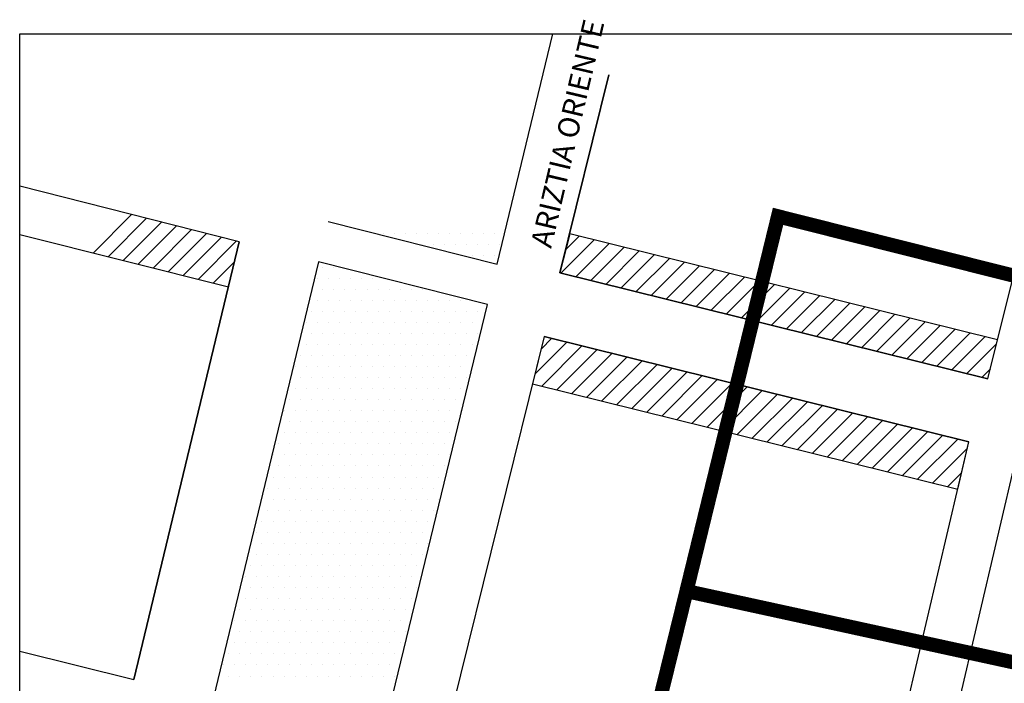
# Model space of a CAD drawing. Extents: x 6443 to 9207, y 18105 to 20151.
# Drawn here: x 7358 to 7413, y 18181 to 18218 of the extents above; entities that cross this region are included whole.
import ezdxf

# ---------------------------------------------------------------- set-up
doc = ezdxf.new("R2010")
doc.units = 0
doc.header["$MEASUREMENT"] = 0
doc.linetypes.add('DASHDOT', pattern=[1, 0.5, -0.25, 0, -0.25])
doc.layers.get('0').update_dxf_attribs({"color": 8, "linetype": 'CONTINUOUS'})
doc.layers.add('EJE', color=7, linetype='DASHDOT')
doc.layers.add('FFCC', color=54, linetype='CONTINUOUS')
doc.styles.add('ROMANS', font='romans.shx', dxfattribs={"height": 2})

msp = doc.modelspace()

# ---------------------------------------------------------------- linework, layer by layer
for p, q in [((7384.55017, 18204.32693), (7387.69832, 18217.35495)), ((7390.87541, 18215.02569), (7388.10783, 18203.83862)), ((7388.10783, 18203.83862), (7390.87541, 18215.02569)), ((7369.98095, 18205.5977), (7357.56929, 18208.73342)), ((7369.98095, 18205.5977), (7357.56929, 18208.73342)), ((7369.98095, 18205.5977), (7357.56929, 18208.73342)), ((7412.29718, 18197.84289), (7415.04234, 18208.93936)), ((7361.71372, 18204.95765), (7363.89208, 18207.13601)), ((7362.56148, 18204.74475), (7364.73882, 18206.92209)), ((7363.40924, 18204.53185), (7365.58556, 18206.70816)), ((7364.257, 18204.31895), (7366.43229, 18206.49424)), ((7375.00348, 18206.73885), (7384.55017, 18204.32693)), ((7357.56929, 18205.99844), (7369.36385, 18203.03646)), ((7365.10476, 18204.10605), (7367.27903, 18206.28032)), ((7365.95252, 18203.89315), (7368.12577, 18206.06639)), ((7378.13722, 18206.04105), (7378.13722, 18206.04105)), ((7378.76222, 18206.04105), (7378.76222, 18206.04105)), ((7379.38722, 18206.04105), (7379.38722, 18206.04105)), ((7380.01222, 18206.04105), (7380.01222, 18206.04105)), ((7380.63722, 18206.04105), (7380.63722, 18206.04105)), ((7381.26222, 18206.04105), (7381.26222, 18206.04105)), ((7381.88722, 18206.04105), (7381.88722, 18206.04105)), ((7382.51222, 18206.04105), (7382.51222, 18206.04105)), ((7383.13722, 18206.04105), (7383.13722, 18206.04105)), ((7383.76222, 18206.04105), (7383.76222, 18206.04105)), ((7384.38722, 18206.04105), (7384.38722, 18206.04105)), ((7388.65505, 18206.05059), (7388.10783, 18203.83862)), ((7388.43544, 18205.16286), (7389.19046, 18205.91788)), ((7412.8444, 18200.05486), (7388.65505, 18206.05059)), ((7369.98095, 18205.5977), (7364.01595, 18180.84028)), ((7364.01595, 18180.84028), (7369.98095, 18205.5977)), ((7366.80029, 18203.68025), (7368.9725, 18205.85247)), ((7367.64805, 18203.46735), (7369.81924, 18205.63855)), ((7369.36385, 18203.03646), (7369.98095, 18205.5977)), ((7380.32472, 18205.41605), (7380.32472, 18205.41605)), ((7380.94972, 18205.41605), (7380.94972, 18205.41605)), ((7381.57472, 18205.41605), (7381.57472, 18205.41605)), ((7382.19972, 18205.41605), (7382.19972, 18205.41605)), ((7382.82472, 18205.41605), (7382.82472, 18205.41605)), ((7383.44972, 18205.41605), (7383.44972, 18205.41605)), ((7384.07472, 18205.41605), (7384.07472, 18205.41605)), ((7384.69972, 18205.41605), (7384.69972, 18205.41605)), ((7388.15914, 18203.82591), (7390.04044, 18205.7072)), ((7389.00912, 18203.61522), (7390.89042, 18205.49652)), ((7383.13722, 18204.79105), (7383.13722, 18204.79105)), ((7383.76222, 18204.79105), (7383.76222, 18204.79105)), ((7384.38722, 18204.79105), (7384.38722, 18204.79105)), ((7389.8591, 18203.40454), (7391.74039, 18205.28584)), ((7390.70908, 18203.19386), (7392.59037, 18205.07516)), ((7391.55906, 18202.98318), (7393.44035, 18204.86448)), ((7368.49581, 18203.25445), (7369.70857, 18204.46722)), ((7374.45713, 18204.46682), (7368.53208, 18179.8272)), ((7384.0013, 18202.05554), (7374.45713, 18204.46682)), ((7392.40904, 18202.7725), (7394.29033, 18204.65379)), ((7393.25901, 18202.56182), (7395.14031, 18204.44311)), ((7394.10899, 18202.35114), (7395.99029, 18204.23243)), ((7374.69972, 18204.16605), (7374.69972, 18204.16605)), ((7375.32472, 18204.16605), (7375.32472, 18204.16605)), ((7412.29718, 18197.84289), (7388.10783, 18203.83862)), ((7388.10783, 18203.83862), (7412.29718, 18197.84289)), ((7388.10783, 18203.83862), (7412.29718, 18197.84289)), ((7394.95897, 18202.14045), (7396.84027, 18204.02175)), ((7395.80895, 18201.92977), (7397.69025, 18203.81107)), ((7374.38722, 18203.54105), (7374.38722, 18203.54105)), ((7375.01222, 18203.54105), (7375.01222, 18203.54105)), ((7375.63722, 18203.54105), (7375.63722, 18203.54105)), ((7376.26222, 18203.54105), (7376.26222, 18203.54105)), ((7376.88722, 18203.54105), (7376.88722, 18203.54105)), ((7377.51222, 18203.54105), (7377.51222, 18203.54105)), ((7396.65893, 18201.71909), (7398.54022, 18203.60039)), ((7397.50891, 18201.50841), (7399.3902, 18203.38971)), ((7398.35889, 18201.29773), (7400.24018, 18203.17902)), ((7369.34357, 18203.04155), (7369.3719, 18203.06989)), ((7374.69972, 18202.91605), (7374.69972, 18202.91605)), ((7375.32472, 18202.91605), (7375.32472, 18202.91605)), ((7375.94972, 18202.91605), (7375.94972, 18202.91605)), ((7376.57472, 18202.91605), (7376.57472, 18202.91605)), ((7377.19972, 18202.91605), (7377.19972, 18202.91605)), ((7377.82472, 18202.91605), (7377.82472, 18202.91605)), ((7378.44972, 18202.91605), (7378.44972, 18202.91605)), ((7379.07472, 18202.91605), (7379.07472, 18202.91605)), ((7379.69972, 18202.91605), (7379.69972, 18202.91605)), ((7380.32472, 18202.91605), (7380.32472, 18202.91605)), ((7399.20887, 18201.08705), (7401.09016, 18202.96834)), ((7400.05884, 18200.87637), (7401.94014, 18202.75766)), ((7400.90882, 18200.66568), (7402.79012, 18202.54698)), ((7374.38722, 18202.29105), (7374.38722, 18202.29105)), ((7375.01222, 18202.29105), (7375.01222, 18202.29105)), ((7375.63722, 18202.29105), (7375.63722, 18202.29105)), ((7376.26222, 18202.29105), (7376.26222, 18202.29105)), ((7376.88722, 18202.29105), (7376.88722, 18202.29105)), ((7377.51222, 18202.29105), (7377.51222, 18202.29105)), ((7378.08898, 18177.58851), (7384.0013, 18202.05554)), ((7378.13722, 18202.29105), (7378.13722, 18202.29105)), ((7378.76222, 18202.29105), (7378.76222, 18202.29105)), ((7379.38722, 18202.29105), (7379.38722, 18202.29105)), ((7380.01222, 18202.29105), (7380.01222, 18202.29105)), ((7380.63722, 18202.29105), (7380.63722, 18202.29105)), ((7381.26222, 18202.29105), (7381.26222, 18202.29105)), ((7381.88722, 18202.29105), (7381.88722, 18202.29105)), ((7382.51222, 18202.29105), (7382.51222, 18202.29105)), ((7401.7588, 18200.455), (7403.6401, 18202.3363)), ((7402.60878, 18200.24432), (7404.49008, 18202.12562)), ((7374.07472, 18201.66605), (7374.07472, 18201.66605)), ((7374.69972, 18201.66605), (7374.69972, 18201.66605)), ((7375.32472, 18201.66605), (7375.32472, 18201.66605)), ((7375.94972, 18201.66605), (7375.94972, 18201.66605)), ((7376.57472, 18201.66605), (7376.57472, 18201.66605)), ((7377.19972, 18201.66605), (7377.19972, 18201.66605)), ((7377.82472, 18201.66605), (7377.82472, 18201.66605)), ((7378.44972, 18201.66605), (7378.44972, 18201.66605)), ((7379.07472, 18201.66605), (7379.07472, 18201.66605)), ((7379.69972, 18201.66605), (7379.69972, 18201.66605)), ((7380.32472, 18201.66605), (7380.32472, 18201.66605)), ((7380.94972, 18201.66605), (7380.94972, 18201.66605)), ((7381.57472, 18201.66605), (7381.57472, 18201.66605)), ((7382.19972, 18201.66605), (7382.19972, 18201.66605)), ((7382.82472, 18201.66605), (7382.82472, 18201.66605)), ((7383.44972, 18201.66605), (7383.44972, 18201.66605)), ((7403.45876, 18200.03364), (7405.34006, 18201.91494)), ((7404.30874, 18199.82296), (7406.19003, 18201.70425)), ((7405.15872, 18199.61228), (7407.04001, 18201.49357)), ((7373.76222, 18201.04105), (7373.76222, 18201.04105)), ((7374.38722, 18201.04105), (7374.38722, 18201.04105)), ((7375.01222, 18201.04105), (7375.01222, 18201.04105)), ((7375.63722, 18201.04105), (7375.63722, 18201.04105)), ((7376.26222, 18201.04105), (7376.26222, 18201.04105)), ((7376.88722, 18201.04105), (7376.88722, 18201.04105)), ((7377.51222, 18201.04105), (7377.51222, 18201.04105)), ((7378.13722, 18201.04105), (7378.13722, 18201.04105)), ((7378.76222, 18201.04105), (7378.76222, 18201.04105)), ((7379.38722, 18201.04105), (7379.38722, 18201.04105)), ((7380.01222, 18201.04105), (7380.01222, 18201.04105)), ((7380.63722, 18201.04105), (7380.63722, 18201.04105)), ((7381.26222, 18201.04105), (7381.26222, 18201.04105)), ((7381.88722, 18201.04105), (7381.88722, 18201.04105)), ((7382.51222, 18201.04105), (7382.51222, 18201.04105)), ((7383.13722, 18201.04105), (7383.13722, 18201.04105)), ((7406.0087, 18199.4016), (7407.88999, 18201.28289)), ((7406.85867, 18199.19091), (7408.73997, 18201.07221)), ((7407.70865, 18198.98023), (7409.58995, 18200.86153)), ((7374.07472, 18200.41605), (7374.07472, 18200.41605)), ((7374.69972, 18200.41605), (7374.69972, 18200.41605)), ((7375.32472, 18200.41605), (7375.32472, 18200.41605)), ((7375.94972, 18200.41605), (7375.94972, 18200.41605)), ((7376.57472, 18200.41605), (7376.57472, 18200.41605)), ((7377.19972, 18200.41605), (7377.19972, 18200.41605)), ((7377.82472, 18200.41605), (7377.82472, 18200.41605)), ((7378.44972, 18200.41605), (7378.44972, 18200.41605)), ((7379.07472, 18200.41605), (7379.07472, 18200.41605)), ((7379.69972, 18200.41605), (7379.69972, 18200.41605)), ((7380.32472, 18200.41605), (7380.32472, 18200.41605)), ((7380.94972, 18200.41605), (7380.94972, 18200.41605)), ((7381.57472, 18200.41605), (7381.57472, 18200.41605)), ((7382.19972, 18200.41605), (7382.19972, 18200.41605)), ((7382.82472, 18200.41605), (7382.82472, 18200.41605)), ((7383.44972, 18200.41605), (7383.44972, 18200.41605)), ((7408.55863, 18198.76955), (7410.43993, 18200.65085)), ((7409.40861, 18198.55887), (7411.28991, 18200.44017)), ((7373.76222, 18199.79105), (7373.76222, 18199.79105)), ((7374.38722, 18199.79105), (7374.38722, 18199.79105)), ((7375.01222, 18199.79105), (7375.01222, 18199.79105)), ((7375.63722, 18199.79105), (7375.63722, 18199.79105)), ((7376.26222, 18199.79105), (7376.26222, 18199.79105)), ((7376.88722, 18199.79105), (7376.88722, 18199.79105)), ((7377.51222, 18199.79105), (7377.51222, 18199.79105)), ((7378.13722, 18199.79105), (7378.13722, 18199.79105)), ((7378.76222, 18199.79105), (7378.76222, 18199.79105)), ((7379.38722, 18199.79105), (7379.38722, 18199.79105)), ((7380.01222, 18199.79105), (7380.01222, 18199.79105)), ((7380.63722, 18199.79105), (7380.63722, 18199.79105)), ((7381.26222, 18199.79105), (7381.26222, 18199.79105)), ((7387.21845, 18200.24356), (7381.45505, 18176.94681)), ((7387.21845, 18200.24356), (7381.45505, 18176.94681)), ((7381.88722, 18199.79105), (7381.88722, 18199.79105)), ((7382.51222, 18199.79105), (7382.51222, 18199.79105)), ((7383.13722, 18199.79105), (7383.13722, 18199.79105)), ((7387.21845, 18200.24356), (7386.55602, 18197.56591)), ((7386.69218, 18198.11631), (7388.50058, 18199.9247)), ((7387.04083, 18199.52562), (7387.65116, 18200.13595)), ((7387.21845, 18200.24356), (7411.21546, 18194.27568)), ((7411.21546, 18194.27568), (7387.21845, 18200.24356)), ((7411.21546, 18194.27568), (7387.21845, 18200.24356)), ((7410.25859, 18198.34819), (7412.13989, 18200.22948)), ((7411.10857, 18198.13751), (7412.78473, 18199.81367)), ((7412.29718, 18197.84289), (7412.8444, 18200.05486)), ((7387.07405, 18197.43751), (7389.35, 18199.71346)), ((7387.92403, 18197.22683), (7390.19941, 18199.50222)), ((7388.77401, 18197.01615), (7391.04883, 18199.29097)), ((7373.44972, 18199.16605), (7373.44972, 18199.16605)), ((7374.07472, 18199.16605), (7374.07472, 18199.16605)), ((7374.69972, 18199.16605), (7374.69972, 18199.16605)), ((7375.32472, 18199.16605), (7375.32472, 18199.16605)), ((7375.94972, 18199.16605), (7375.94972, 18199.16605)), ((7376.57472, 18199.16605), (7376.57472, 18199.16605)), ((7377.19972, 18199.16605), (7377.19972, 18199.16605)), ((7377.82472, 18199.16605), (7377.82472, 18199.16605)), ((7378.44972, 18199.16605), (7378.44972, 18199.16605)), ((7379.07472, 18199.16605), (7379.07472, 18199.16605)), ((7379.69972, 18199.16605), (7379.69972, 18199.16605)), ((7380.32472, 18199.16605), (7380.32472, 18199.16605)), ((7380.94972, 18199.16605), (7380.94972, 18199.16605)), ((7381.57472, 18199.16605), (7381.57472, 18199.16605)), ((7382.19972, 18199.16605), (7382.19972, 18199.16605)), ((7382.82472, 18199.16605), (7382.82472, 18199.16605)), ((7389.62398, 18196.80547), (7391.89825, 18199.07973)), ((7390.47396, 18196.59479), (7392.74766, 18198.86849)), ((7391.32394, 18196.3841), (7393.59708, 18198.65724)), ((7373.13722, 18198.54105), (7373.13722, 18198.54105)), ((7373.76222, 18198.54105), (7373.76222, 18198.54105)), ((7374.38722, 18198.54105), (7374.38722, 18198.54105)), ((7375.01222, 18198.54105), (7375.01222, 18198.54105)), ((7375.63722, 18198.54105), (7375.63722, 18198.54105)), ((7376.26222, 18198.54105), (7376.26222, 18198.54105)), ((7376.88722, 18198.54105), (7376.88722, 18198.54105)), ((7377.51222, 18198.54105), (7377.51222, 18198.54105)), ((7378.13722, 18198.54105), (7378.13722, 18198.54105)), ((7378.76222, 18198.54105), (7378.76222, 18198.54105)), ((7379.38722, 18198.54105), (7379.38722, 18198.54105)), ((7380.01222, 18198.54105), (7380.01222, 18198.54105)), ((7380.63722, 18198.54105), (7380.63722, 18198.54105)), ((7381.26222, 18198.54105), (7381.26222, 18198.54105)), ((7381.88722, 18198.54105), (7381.88722, 18198.54105)), ((7382.51222, 18198.54105), (7382.51222, 18198.54105)), ((7383.13722, 18198.54105), (7383.13722, 18198.54105)), ((7392.17392, 18196.17342), (7394.4465, 18198.446)), ((7393.0239, 18195.96274), (7395.29591, 18198.23476)), ((7411.95855, 18197.92683), (7412.43608, 18198.40436)), ((7373.44972, 18197.91605), (7373.44972, 18197.91605)), ((7374.07472, 18197.91605), (7374.07472, 18197.91605)), ((7374.69972, 18197.91605), (7374.69972, 18197.91605)), ((7375.32472, 18197.91605), (7375.32472, 18197.91605)), ((7375.94972, 18197.91605), (7375.94972, 18197.91605)), ((7376.57472, 18197.91605), (7376.57472, 18197.91605)), ((7377.19972, 18197.91605), (7377.19972, 18197.91605)), ((7377.82472, 18197.91605), (7377.82472, 18197.91605)), ((7378.44972, 18197.91605), (7378.44972, 18197.91605)), ((7379.07472, 18197.91605), (7379.07472, 18197.91605)), ((7379.69972, 18197.91605), (7379.69972, 18197.91605)), ((7380.32472, 18197.91605), (7380.32472, 18197.91605)), ((7380.94972, 18197.91605), (7380.94972, 18197.91605)), ((7381.57472, 18197.91605), (7381.57472, 18197.91605)), ((7382.19972, 18197.91605), (7382.19972, 18197.91605)), ((7382.82472, 18197.91605), (7382.82472, 18197.91605)), ((7386.55602, 18197.56591), (7410.58805, 18191.60917)), ((7393.87388, 18195.75206), (7396.14533, 18198.02351)), ((7394.72386, 18195.54138), (7396.99475, 18197.81227)), ((7395.57384, 18195.3307), (7397.84416, 18197.60102)), ((7373.13722, 18197.29105), (7373.13722, 18197.29105)), ((7373.76222, 18197.29105), (7373.76222, 18197.29105)), ((7374.38722, 18197.29105), (7374.38722, 18197.29105)), ((7375.01222, 18197.29105), (7375.01222, 18197.29105)), ((7375.63722, 18197.29105), (7375.63722, 18197.29105)), ((7376.26222, 18197.29105), (7376.26222, 18197.29105)), ((7376.88722, 18197.29105), (7376.88722, 18197.29105)), ((7377.51222, 18197.29105), (7377.51222, 18197.29105)), ((7378.13722, 18197.29105), (7378.13722, 18197.29105)), ((7378.76222, 18197.29105), (7378.76222, 18197.29105)), ((7379.38722, 18197.29105), (7379.38722, 18197.29105)), ((7380.01222, 18197.29105), (7380.01222, 18197.29105)), ((7380.63722, 18197.29105), (7380.63722, 18197.29105)), ((7381.26222, 18197.29105), (7381.26222, 18197.29105)), ((7381.88722, 18197.29105), (7381.88722, 18197.29105)), ((7382.51222, 18197.29105), (7382.51222, 18197.29105)), ((7396.42381, 18195.12002), (7398.69358, 18197.38978)), ((7397.27379, 18194.90933), (7399.543, 18197.17854)), ((7398.12377, 18194.69865), (7400.39241, 18196.96729)), ((7372.82472, 18196.66605), (7372.82472, 18196.66605)), ((7373.44972, 18196.66605), (7373.44972, 18196.66605)), ((7374.07472, 18196.66605), (7374.07472, 18196.66605)), ((7374.69972, 18196.66605), (7374.69972, 18196.66605)), ((7375.32472, 18196.66605), (7375.32472, 18196.66605)), ((7375.94972, 18196.66605), (7375.94972, 18196.66605)), ((7376.57472, 18196.66605), (7376.57472, 18196.66605)), ((7377.19972, 18196.66605), (7377.19972, 18196.66605)), ((7377.82472, 18196.66605), (7377.82472, 18196.66605)), ((7378.44972, 18196.66605), (7378.44972, 18196.66605)), ((7379.07472, 18196.66605), (7379.07472, 18196.66605)), ((7379.69972, 18196.66605), (7379.69972, 18196.66605)), ((7380.32472, 18196.66605), (7380.32472, 18196.66605)), ((7380.94972, 18196.66605), (7380.94972, 18196.66605)), ((7381.57472, 18196.66605), (7381.57472, 18196.66605)), ((7382.19972, 18196.66605), (7382.19972, 18196.66605)), ((7398.97375, 18194.48797), (7401.24183, 18196.75605)), ((7399.82373, 18194.27729), (7402.09125, 18196.54481)), ((7372.51222, 18196.04105), (7372.51222, 18196.04105)), ((7373.13722, 18196.04105), (7373.13722, 18196.04105)), ((7373.76222, 18196.04105), (7373.76222, 18196.04105)), ((7374.38722, 18196.04105), (7374.38722, 18196.04105)), ((7375.01222, 18196.04105), (7375.01222, 18196.04105)), ((7375.63722, 18196.04105), (7375.63722, 18196.04105)), ((7376.26222, 18196.04105), (7376.26222, 18196.04105)), ((7376.88722, 18196.04105), (7376.88722, 18196.04105)), ((7377.51222, 18196.04105), (7377.51222, 18196.04105)), ((7378.13722, 18196.04105), (7378.13722, 18196.04105)), ((7378.76222, 18196.04105), (7378.76222, 18196.04105)), ((7379.38722, 18196.04105), (7379.38722, 18196.04105)), ((7380.01222, 18196.04105), (7380.01222, 18196.04105)), ((7380.63722, 18196.04105), (7380.63722, 18196.04105)), ((7381.26222, 18196.04105), (7381.26222, 18196.04105)), ((7381.88722, 18196.04105), (7381.88722, 18196.04105)), ((7382.51222, 18196.04105), (7382.51222, 18196.04105)), ((7400.67371, 18194.06661), (7402.94066, 18196.33356)), ((7401.52369, 18193.85593), (7403.79008, 18196.12232)), ((7402.37367, 18193.64525), (7404.6395, 18195.91108)), ((7372.82472, 18195.41605), (7372.82472, 18195.41605)), ((7373.44972, 18195.41605), (7373.44972, 18195.41605)), ((7374.07472, 18195.41605), (7374.07472, 18195.41605)), ((7374.69972, 18195.41605), (7374.69972, 18195.41605)), ((7375.32472, 18195.41605), (7375.32472, 18195.41605)), ((7375.94972, 18195.41605), (7375.94972, 18195.41605)), ((7376.57472, 18195.41605), (7376.57472, 18195.41605)), ((7377.19972, 18195.41605), (7377.19972, 18195.41605)), ((7377.82472, 18195.41605), (7377.82472, 18195.41605)), ((7378.44972, 18195.41605), (7378.44972, 18195.41605)), ((7379.07472, 18195.41605), (7379.07472, 18195.41605)), ((7379.69972, 18195.41605), (7379.69972, 18195.41605)), ((7380.32472, 18195.41605), (7380.32472, 18195.41605)), ((7380.94972, 18195.41605), (7380.94972, 18195.41605)), ((7381.57472, 18195.41605), (7381.57472, 18195.41605)), ((7382.19972, 18195.41605), (7382.19972, 18195.41605)), ((7403.22364, 18193.43456), (7405.48891, 18195.69983)), ((7404.07362, 18193.22388), (7406.33833, 18195.48859)), ((7372.51222, 18194.79105), (7372.51222, 18194.79105)), ((7373.13722, 18194.79105), (7373.13722, 18194.79105)), ((7373.76222, 18194.79105), (7373.76222, 18194.79105)), ((7374.38722, 18194.79105), (7374.38722, 18194.79105)), ((7375.01222, 18194.79105), (7375.01222, 18194.79105)), ((7375.63722, 18194.79105), (7375.63722, 18194.79105)), ((7376.26222, 18194.79105), (7376.26222, 18194.79105)), ((7376.88722, 18194.79105), (7376.88722, 18194.79105)), ((7377.51222, 18194.79105), (7377.51222, 18194.79105)), ((7378.13722, 18194.79105), (7378.13722, 18194.79105)), ((7378.76222, 18194.79105), (7378.76222, 18194.79105)), ((7379.38722, 18194.79105), (7379.38722, 18194.79105)), ((7380.01222, 18194.79105), (7380.01222, 18194.79105)), ((7380.63722, 18194.79105), (7380.63722, 18194.79105)), ((7381.26222, 18194.79105), (7381.26222, 18194.79105)), ((7381.88722, 18194.79105), (7381.88722, 18194.79105)), ((7404.9236, 18193.0132), (7407.18775, 18195.27735)), ((7405.77358, 18192.80252), (7408.03716, 18195.0661)), ((7406.62356, 18192.59184), (7408.88658, 18194.85486)), ((7405.78266, 18171.18602), (7411.21546, 18194.27568)), ((7407.47354, 18192.38116), (7409.736, 18194.64361)), ((7408.32352, 18192.17048), (7410.58541, 18194.43237)), ((7410.58805, 18191.60917), (7411.21546, 18194.27568)), ((7372.19972, 18194.16605), (7372.19972, 18194.16605)), ((7372.82472, 18194.16605), (7372.82472, 18194.16605)), ((7373.44972, 18194.16605), (7373.44972, 18194.16605)), ((7374.07472, 18194.16605), (7374.07472, 18194.16605)), ((7374.69972, 18194.16605), (7374.69972, 18194.16605)), ((7375.32472, 18194.16605), (7375.32472, 18194.16605)), ((7375.94972, 18194.16605), (7375.94972, 18194.16605)), ((7376.57472, 18194.16605), (7376.57472, 18194.16605)), ((7377.19972, 18194.16605), (7377.19972, 18194.16605)), ((7377.82472, 18194.16605), (7377.82472, 18194.16605)), ((7378.44972, 18194.16605), (7378.44972, 18194.16605)), ((7379.07472, 18194.16605), (7379.07472, 18194.16605)), ((7379.69972, 18194.16605), (7379.69972, 18194.16605)), ((7380.32472, 18194.16605), (7380.32472, 18194.16605)), ((7380.94972, 18194.16605), (7380.94972, 18194.16605)), ((7381.57472, 18194.16605), (7381.57472, 18194.16605)), ((7409.1735, 18191.95979), (7411.13117, 18193.91747)), ((7371.88722, 18193.54105), (7371.88722, 18193.54105)), ((7372.51222, 18193.54105), (7372.51222, 18193.54105)), ((7373.13722, 18193.54105), (7373.13722, 18193.54105)), ((7373.76222, 18193.54105), (7373.76222, 18193.54105)), ((7374.38722, 18193.54105), (7374.38722, 18193.54105)), ((7375.01222, 18193.54105), (7375.01222, 18193.54105)), ((7375.63722, 18193.54105), (7375.63722, 18193.54105)), ((7376.26222, 18193.54105), (7376.26222, 18193.54105)), ((7376.88722, 18193.54105), (7376.88722, 18193.54105)), ((7377.51222, 18193.54105), (7377.51222, 18193.54105)), ((7378.13722, 18193.54105), (7378.13722, 18193.54105)), ((7378.76222, 18193.54105), (7378.76222, 18193.54105)), ((7379.38722, 18193.54105), (7379.38722, 18193.54105)), ((7380.01222, 18193.54105), (7380.01222, 18193.54105)), ((7380.63722, 18193.54105), (7380.63722, 18193.54105)), ((7381.26222, 18193.54105), (7381.26222, 18193.54105)), ((7381.88722, 18193.54105), (7381.88722, 18193.54105)), ((7413.9295, 18193.60072), (7408.52116, 18170.53754)), ((7372.19972, 18192.91605), (7372.19972, 18192.91605)), ((7372.82472, 18192.91605), (7372.82472, 18192.91605)), ((7373.44972, 18192.91605), (7373.44972, 18192.91605)), ((7374.07472, 18192.91605), (7374.07472, 18192.91605)), ((7374.69972, 18192.91605), (7374.69972, 18192.91605)), ((7375.32472, 18192.91605), (7375.32472, 18192.91605)), ((7375.94972, 18192.91605), (7375.94972, 18192.91605)), ((7376.57472, 18192.91605), (7376.57472, 18192.91605)), ((7377.19972, 18192.91605), (7377.19972, 18192.91605)), ((7377.82472, 18192.91605), (7377.82472, 18192.91605)), ((7378.44972, 18192.91605), (7378.44972, 18192.91605)), ((7379.07472, 18192.91605), (7379.07472, 18192.91605)), ((7379.69972, 18192.91605), (7379.69972, 18192.91605)), ((7380.32472, 18192.91605), (7380.32472, 18192.91605)), ((7380.94972, 18192.91605), (7380.94972, 18192.91605)), ((7381.57472, 18192.91605), (7381.57472, 18192.91605)), ((7410.02348, 18191.74911), (7410.80482, 18192.53046)), ((7371.88722, 18192.29105), (7371.88722, 18192.29105)), ((7372.51222, 18192.29105), (7372.51222, 18192.29105)), ((7373.13722, 18192.29105), (7373.13722, 18192.29105)), ((7373.76222, 18192.29105), (7373.76222, 18192.29105)), ((7374.38722, 18192.29105), (7374.38722, 18192.29105)), ((7375.01222, 18192.29105), (7375.01222, 18192.29105)), ((7375.63722, 18192.29105), (7375.63722, 18192.29105)), ((7376.26222, 18192.29105), (7376.26222, 18192.29105)), ((7376.88722, 18192.29105), (7376.88722, 18192.29105)), ((7377.51222, 18192.29105), (7377.51222, 18192.29105)), ((7378.13722, 18192.29105), (7378.13722, 18192.29105)), ((7378.76222, 18192.29105), (7378.76222, 18192.29105)), ((7379.38722, 18192.29105), (7379.38722, 18192.29105)), ((7380.01222, 18192.29105), (7380.01222, 18192.29105)), ((7380.63722, 18192.29105), (7380.63722, 18192.29105)), ((7381.26222, 18192.29105), (7381.26222, 18192.29105)), ((7371.57472, 18191.66605), (7371.57472, 18191.66605)), ((7372.19972, 18191.66605), (7372.19972, 18191.66605)), ((7372.82472, 18191.66605), (7372.82472, 18191.66605)), ((7373.44972, 18191.66605), (7373.44972, 18191.66605)), ((7374.07472, 18191.66605), (7374.07472, 18191.66605)), ((7374.69972, 18191.66605), (7374.69972, 18191.66605)), ((7375.32472, 18191.66605), (7375.32472, 18191.66605)), ((7375.94972, 18191.66605), (7375.94972, 18191.66605)), ((7376.57472, 18191.66605), (7376.57472, 18191.66605)), ((7377.19972, 18191.66605), (7377.19972, 18191.66605)), ((7377.82472, 18191.66605), (7377.82472, 18191.66605)), ((7378.44972, 18191.66605), (7378.44972, 18191.66605)), ((7379.07472, 18191.66605), (7379.07472, 18191.66605)), ((7379.69972, 18191.66605), (7379.69972, 18191.66605)), ((7380.32472, 18191.66605), (7380.32472, 18191.66605)), ((7380.94972, 18191.66605), (7380.94972, 18191.66605)), ((7371.26222, 18191.04105), (7371.26222, 18191.04105)), ((7371.88722, 18191.04105), (7371.88722, 18191.04105)), ((7372.51222, 18191.04105), (7372.51222, 18191.04105)), ((7373.13722, 18191.04105), (7373.13722, 18191.04105)), ((7373.76222, 18191.04105), (7373.76222, 18191.04105)), ((7374.38722, 18191.04105), (7374.38722, 18191.04105)), ((7375.01222, 18191.04105), (7375.01222, 18191.04105)), ((7375.63722, 18191.04105), (7375.63722, 18191.04105)), ((7376.26222, 18191.04105), (7376.26222, 18191.04105)), ((7376.88722, 18191.04105), (7376.88722, 18191.04105)), ((7377.51222, 18191.04105), (7377.51222, 18191.04105)), ((7378.13722, 18191.04105), (7378.13722, 18191.04105)), ((7378.76222, 18191.04105), (7378.76222, 18191.04105)), ((7379.38722, 18191.04105), (7379.38722, 18191.04105)), ((7380.01222, 18191.04105), (7380.01222, 18191.04105)), ((7380.63722, 18191.04105), (7380.63722, 18191.04105)), ((7381.26222, 18191.04105), (7381.26222, 18191.04105)), ((7371.57472, 18190.41605), (7371.57472, 18190.41605)), ((7372.19972, 18190.41605), (7372.19972, 18190.41605)), ((7372.82472, 18190.41605), (7372.82472, 18190.41605)), ((7373.44972, 18190.41605), (7373.44972, 18190.41605)), ((7374.07472, 18190.41605), (7374.07472, 18190.41605)), ((7374.69972, 18190.41605), (7374.69972, 18190.41605)), ((7375.32472, 18190.41605), (7375.32472, 18190.41605)), ((7375.94972, 18190.41605), (7375.94972, 18190.41605)), ((7376.57472, 18190.41605), (7376.57472, 18190.41605)), ((7377.19972, 18190.41605), (7377.19972, 18190.41605)), ((7377.82472, 18190.41605), (7377.82472, 18190.41605)), ((7378.44972, 18190.41605), (7378.44972, 18190.41605)), ((7379.07472, 18190.41605), (7379.07472, 18190.41605)), ((7379.69972, 18190.41605), (7379.69972, 18190.41605)), ((7380.32472, 18190.41605), (7380.32472, 18190.41605)), ((7380.94972, 18190.41605), (7380.94972, 18190.41605)), ((7371.26222, 18189.79105), (7371.26222, 18189.79105)), ((7371.88722, 18189.79105), (7371.88722, 18189.79105)), ((7372.51222, 18189.79105), (7372.51222, 18189.79105)), ((7373.13722, 18189.79105), (7373.13722, 18189.79105)), ((7373.76222, 18189.79105), (7373.76222, 18189.79105)), ((7374.38722, 18189.79105), (7374.38722, 18189.79105)), ((7375.01222, 18189.79105), (7375.01222, 18189.79105)), ((7375.63722, 18189.79105), (7375.63722, 18189.79105)), ((7376.26222, 18189.79105), (7376.26222, 18189.79105)), ((7376.88722, 18189.79105), (7376.88722, 18189.79105)), ((7377.51222, 18189.79105), (7377.51222, 18189.79105)), ((7378.13722, 18189.79105), (7378.13722, 18189.79105)), ((7378.76222, 18189.79105), (7378.76222, 18189.79105)), ((7379.38722, 18189.79105), (7379.38722, 18189.79105)), ((7380.01222, 18189.79105), (7380.01222, 18189.79105)), ((7380.63722, 18189.79105), (7380.63722, 18189.79105)), ((7370.94972, 18189.16605), (7370.94972, 18189.16605)), ((7371.57472, 18189.16605), (7371.57472, 18189.16605)), ((7372.19972, 18189.16605), (7372.19972, 18189.16605)), ((7372.82472, 18189.16605), (7372.82472, 18189.16605)), ((7373.44972, 18189.16605), (7373.44972, 18189.16605)), ((7374.07472, 18189.16605), (7374.07472, 18189.16605)), ((7374.69972, 18189.16605), (7374.69972, 18189.16605)), ((7375.32472, 18189.16605), (7375.32472, 18189.16605)), ((7375.94972, 18189.16605), (7375.94972, 18189.16605)), ((7376.57472, 18189.16605), (7376.57472, 18189.16605)), ((7377.19972, 18189.16605), (7377.19972, 18189.16605)), ((7377.82472, 18189.16605), (7377.82472, 18189.16605)), ((7378.44972, 18189.16605), (7378.44972, 18189.16605)), ((7379.07472, 18189.16605), (7379.07472, 18189.16605)), ((7379.69972, 18189.16605), (7379.69972, 18189.16605)), ((7380.32472, 18189.16605), (7380.32472, 18189.16605)), ((7370.63722, 18188.54105), (7370.63722, 18188.54105)), ((7371.26222, 18188.54105), (7371.26222, 18188.54105)), ((7371.88722, 18188.54105), (7371.88722, 18188.54105)), ((7372.51222, 18188.54105), (7372.51222, 18188.54105)), ((7373.13722, 18188.54105), (7373.13722, 18188.54105)), ((7373.76222, 18188.54105), (7373.76222, 18188.54105)), ((7374.38722, 18188.54105), (7374.38722, 18188.54105)), ((7375.01222, 18188.54105), (7375.01222, 18188.54105)), ((7375.63722, 18188.54105), (7375.63722, 18188.54105)), ((7376.26222, 18188.54105), (7376.26222, 18188.54105)), ((7376.88722, 18188.54105), (7376.88722, 18188.54105)), ((7377.51222, 18188.54105), (7377.51222, 18188.54105)), ((7378.13722, 18188.54105), (7378.13722, 18188.54105)), ((7378.76222, 18188.54105), (7378.76222, 18188.54105)), ((7379.38722, 18188.54105), (7379.38722, 18188.54105)), ((7380.01222, 18188.54105), (7380.01222, 18188.54105)), ((7380.63722, 18188.54105), (7380.63722, 18188.54105)), ((7370.94972, 18187.91605), (7370.94972, 18187.91605)), ((7371.57472, 18187.91605), (7371.57472, 18187.91605)), ((7372.19972, 18187.91605), (7372.19972, 18187.91605)), ((7372.82472, 18187.91605), (7372.82472, 18187.91605)), ((7373.44972, 18187.91605), (7373.44972, 18187.91605)), ((7374.07472, 18187.91605), (7374.07472, 18187.91605)), ((7374.69972, 18187.91605), (7374.69972, 18187.91605)), ((7375.32472, 18187.91605), (7375.32472, 18187.91605)), ((7375.94972, 18187.91605), (7375.94972, 18187.91605)), ((7376.57472, 18187.91605), (7376.57472, 18187.91605)), ((7377.19972, 18187.91605), (7377.19972, 18187.91605)), ((7377.82472, 18187.91605), (7377.82472, 18187.91605)), ((7378.44972, 18187.91605), (7378.44972, 18187.91605)), ((7379.07472, 18187.91605), (7379.07472, 18187.91605)), ((7379.69972, 18187.91605), (7379.69972, 18187.91605)), ((7380.32472, 18187.91605), (7380.32472, 18187.91605)), ((7370.63722, 18187.29105), (7370.63722, 18187.29105)), ((7371.26222, 18187.29105), (7371.26222, 18187.29105)), ((7371.88722, 18187.29105), (7371.88722, 18187.29105)), ((7372.51222, 18187.29105), (7372.51222, 18187.29105)), ((7373.13722, 18187.29105), (7373.13722, 18187.29105)), ((7373.76222, 18187.29105), (7373.76222, 18187.29105)), ((7374.38722, 18187.29105), (7374.38722, 18187.29105)), ((7375.01222, 18187.29105), (7375.01222, 18187.29105)), ((7375.63722, 18187.29105), (7375.63722, 18187.29105)), ((7376.26222, 18187.29105), (7376.26222, 18187.29105)), ((7376.88722, 18187.29105), (7376.88722, 18187.29105)), ((7377.51222, 18187.29105), (7377.51222, 18187.29105)), ((7378.13722, 18187.29105), (7378.13722, 18187.29105)), ((7378.76222, 18187.29105), (7378.76222, 18187.29105)), ((7379.38722, 18187.29105), (7379.38722, 18187.29105)), ((7380.01222, 18187.29105), (7380.01222, 18187.29105)), ((7370.32472, 18186.66605), (7370.32472, 18186.66605)), ((7370.94972, 18186.66605), (7370.94972, 18186.66605)), ((7371.57472, 18186.66605), (7371.57472, 18186.66605)), ((7372.19972, 18186.66605), (7372.19972, 18186.66605)), ((7372.82472, 18186.66605), (7372.82472, 18186.66605)), ((7373.44972, 18186.66605), (7373.44972, 18186.66605)), ((7374.07472, 18186.66605), (7374.07472, 18186.66605)), ((7374.69972, 18186.66605), (7374.69972, 18186.66605)), ((7375.32472, 18186.66605), (7375.32472, 18186.66605)), ((7375.94972, 18186.66605), (7375.94972, 18186.66605)), ((7376.57472, 18186.66605), (7376.57472, 18186.66605)), ((7377.19972, 18186.66605), (7377.19972, 18186.66605)), ((7377.82472, 18186.66605), (7377.82472, 18186.66605)), ((7378.44972, 18186.66605), (7378.44972, 18186.66605)), ((7379.07472, 18186.66605), (7379.07472, 18186.66605)), ((7379.69972, 18186.66605), (7379.69972, 18186.66605)), ((7370.63722, 18186.04105), (7370.63722, 18186.04105)), ((7371.26222, 18186.04105), (7371.26222, 18186.04105)), ((7371.88722, 18186.04105), (7371.88722, 18186.04105)), ((7372.51222, 18186.04105), (7372.51222, 18186.04105)), ((7373.13722, 18186.04105), (7373.13722, 18186.04105)), ((7373.76222, 18186.04105), (7373.76222, 18186.04105)), ((7374.38722, 18186.04105), (7374.38722, 18186.04105)), ((7375.01222, 18186.04105), (7375.01222, 18186.04105)), ((7375.63722, 18186.04105), (7375.63722, 18186.04105)), ((7376.26222, 18186.04105), (7376.26222, 18186.04105)), ((7376.88722, 18186.04105), (7376.88722, 18186.04105)), ((7377.51222, 18186.04105), (7377.51222, 18186.04105)), ((7378.13722, 18186.04105), (7378.13722, 18186.04105)), ((7378.76222, 18186.04105), (7378.76222, 18186.04105)), ((7379.38722, 18186.04105), (7379.38722, 18186.04105)), ((7380.01222, 18186.04105), (7380.01222, 18186.04105)), ((7370.32472, 18185.41605), (7370.32472, 18185.41605)), ((7370.94972, 18185.41605), (7370.94972, 18185.41605)), ((7371.57472, 18185.41605), (7371.57472, 18185.41605)), ((7372.19972, 18185.41605), (7372.19972, 18185.41605)), ((7372.82472, 18185.41605), (7372.82472, 18185.41605)), ((7373.44972, 18185.41605), (7373.44972, 18185.41605)), ((7374.07472, 18185.41605), (7374.07472, 18185.41605)), ((7374.69972, 18185.41605), (7374.69972, 18185.41605)), ((7375.32472, 18185.41605), (7375.32472, 18185.41605)), ((7375.94972, 18185.41605), (7375.94972, 18185.41605)), ((7376.57472, 18185.41605), (7376.57472, 18185.41605)), ((7377.19972, 18185.41605), (7377.19972, 18185.41605)), ((7377.82472, 18185.41605), (7377.82472, 18185.41605)), ((7378.44972, 18185.41605), (7378.44972, 18185.41605)), ((7379.07472, 18185.41605), (7379.07472, 18185.41605)), ((7379.69972, 18185.41605), (7379.69972, 18185.41605)), ((7370.01222, 18184.79105), (7370.01222, 18184.79105)), ((7370.63722, 18184.79105), (7370.63722, 18184.79105)), ((7371.26222, 18184.79105), (7371.26222, 18184.79105)), ((7371.88722, 18184.79105), (7371.88722, 18184.79105)), ((7372.51222, 18184.79105), (7372.51222, 18184.79105)), ((7373.13722, 18184.79105), (7373.13722, 18184.79105)), ((7373.76222, 18184.79105), (7373.76222, 18184.79105)), ((7374.38722, 18184.79105), (7374.38722, 18184.79105)), ((7375.01222, 18184.79105), (7375.01222, 18184.79105)), ((7375.63722, 18184.79105), (7375.63722, 18184.79105)), ((7376.26222, 18184.79105), (7376.26222, 18184.79105)), ((7376.88722, 18184.79105), (7376.88722, 18184.79105)), ((7377.51222, 18184.79105), (7377.51222, 18184.79105)), ((7378.13722, 18184.79105), (7378.13722, 18184.79105)), ((7378.76222, 18184.79105), (7378.76222, 18184.79105)), ((7379.38722, 18184.79105), (7379.38722, 18184.79105)), ((7369.69972, 18184.16605), (7369.69972, 18184.16605)), ((7370.32472, 18184.16605), (7370.32472, 18184.16605)), ((7370.94972, 18184.16605), (7370.94972, 18184.16605)), ((7371.57472, 18184.16605), (7371.57472, 18184.16605)), ((7372.19972, 18184.16605), (7372.19972, 18184.16605)), ((7372.82472, 18184.16605), (7372.82472, 18184.16605)), ((7373.44972, 18184.16605), (7373.44972, 18184.16605)), ((7374.07472, 18184.16605), (7374.07472, 18184.16605)), ((7374.69972, 18184.16605), (7374.69972, 18184.16605)), ((7375.32472, 18184.16605), (7375.32472, 18184.16605)), ((7375.94972, 18184.16605), (7375.94972, 18184.16605)), ((7376.57472, 18184.16605), (7376.57472, 18184.16605)), ((7377.19972, 18184.16605), (7377.19972, 18184.16605)), ((7377.82472, 18184.16605), (7377.82472, 18184.16605)), ((7378.44972, 18184.16605), (7378.44972, 18184.16605)), ((7379.07472, 18184.16605), (7379.07472, 18184.16605)), ((7370.01222, 18183.54105), (7370.01222, 18183.54105)), ((7370.63722, 18183.54105), (7370.63722, 18183.54105)), ((7371.26222, 18183.54105), (7371.26222, 18183.54105)), ((7371.88722, 18183.54105), (7371.88722, 18183.54105)), ((7372.51222, 18183.54105), (7372.51222, 18183.54105)), ((7373.13722, 18183.54105), (7373.13722, 18183.54105)), ((7373.76222, 18183.54105), (7373.76222, 18183.54105)), ((7374.38722, 18183.54105), (7374.38722, 18183.54105)), ((7375.01222, 18183.54105), (7375.01222, 18183.54105)), ((7375.63722, 18183.54105), (7375.63722, 18183.54105)), ((7376.26222, 18183.54105), (7376.26222, 18183.54105)), ((7376.88722, 18183.54105), (7376.88722, 18183.54105)), ((7377.51222, 18183.54105), (7377.51222, 18183.54105)), ((7378.13722, 18183.54105), (7378.13722, 18183.54105)), ((7378.76222, 18183.54105), (7378.76222, 18183.54105)), ((7379.38722, 18183.54105), (7379.38722, 18183.54105)), ((7369.69972, 18182.91605), (7369.69972, 18182.91605)), ((7370.32472, 18182.91605), (7370.32472, 18182.91605)), ((7370.94972, 18182.91605), (7370.94972, 18182.91605)), ((7371.57472, 18182.91605), (7371.57472, 18182.91605)), ((7372.19972, 18182.91605), (7372.19972, 18182.91605)), ((7372.82472, 18182.91605), (7372.82472, 18182.91605)), ((7373.44972, 18182.91605), (7373.44972, 18182.91605)), ((7374.07472, 18182.91605), (7374.07472, 18182.91605)), ((7374.69972, 18182.91605), (7374.69972, 18182.91605)), ((7375.32472, 18182.91605), (7375.32472, 18182.91605)), ((7375.94972, 18182.91605), (7375.94972, 18182.91605)), ((7376.57472, 18182.91605), (7376.57472, 18182.91605)), ((7377.19972, 18182.91605), (7377.19972, 18182.91605)), ((7377.82472, 18182.91605), (7377.82472, 18182.91605)), ((7378.44972, 18182.91605), (7378.44972, 18182.91605)), ((7379.07472, 18182.91605), (7379.07472, 18182.91605)), ((7357.56929, 18182.44298), (7364.01595, 18180.84028)), ((7369.38722, 18182.29105), (7369.38722, 18182.29105)), ((7370.01222, 18182.29105), (7370.01222, 18182.29105)), ((7370.63722, 18182.29105), (7370.63722, 18182.29105)), ((7371.26222, 18182.29105), (7371.26222, 18182.29105)), ((7371.88722, 18182.29105), (7371.88722, 18182.29105)), ((7372.51222, 18182.29105), (7372.51222, 18182.29105)), ((7373.13722, 18182.29105), (7373.13722, 18182.29105)), ((7373.76222, 18182.29105), (7373.76222, 18182.29105)), ((7374.38722, 18182.29105), (7374.38722, 18182.29105)), ((7375.01222, 18182.29105), (7375.01222, 18182.29105)), ((7375.63722, 18182.29105), (7375.63722, 18182.29105)), ((7376.26222, 18182.29105), (7376.26222, 18182.29105)), ((7376.88722, 18182.29105), (7376.88722, 18182.29105)), ((7377.51222, 18182.29105), (7377.51222, 18182.29105)), ((7378.13722, 18182.29105), (7378.13722, 18182.29105)), ((7378.76222, 18182.29105), (7378.76222, 18182.29105)), ((7369.07472, 18181.66605), (7369.07472, 18181.66605)), ((7369.69972, 18181.66605), (7369.69972, 18181.66605)), ((7370.32472, 18181.66605), (7370.32472, 18181.66605)), ((7370.94972, 18181.66605), (7370.94972, 18181.66605)), ((7371.57472, 18181.66605), (7371.57472, 18181.66605)), ((7372.19972, 18181.66605), (7372.19972, 18181.66605)), ((7372.82472, 18181.66605), (7372.82472, 18181.66605)), ((7373.44972, 18181.66605), (7373.44972, 18181.66605)), ((7374.07472, 18181.66605), (7374.07472, 18181.66605)), ((7374.69972, 18181.66605), (7374.69972, 18181.66605)), ((7375.32472, 18181.66605), (7375.32472, 18181.66605)), ((7375.94972, 18181.66605), (7375.94972, 18181.66605)), ((7376.57472, 18181.66605), (7376.57472, 18181.66605)), ((7377.19972, 18181.66605), (7377.19972, 18181.66605)), ((7377.82472, 18181.66605), (7377.82472, 18181.66605)), ((7378.44972, 18181.66605), (7378.44972, 18181.66605)), ((7369.38722, 18181.04105), (7369.38722, 18181.04105)), ((7370.01222, 18181.04105), (7370.01222, 18181.04105)), ((7370.63722, 18181.04105), (7370.63722, 18181.04105)), ((7371.26222, 18181.04105), (7371.26222, 18181.04105)), ((7371.88722, 18181.04105), (7371.88722, 18181.04105)), ((7372.51222, 18181.04105), (7372.51222, 18181.04105)), ((7373.13722, 18181.04105), (7373.13722, 18181.04105)), ((7373.76222, 18181.04105), (7373.76222, 18181.04105)), ((7374.38722, 18181.04105), (7374.38722, 18181.04105)), ((7375.01222, 18181.04105), (7375.01222, 18181.04105)), ((7375.63722, 18181.04105), (7375.63722, 18181.04105)), ((7376.26222, 18181.04105), (7376.26222, 18181.04105)), ((7376.88722, 18181.04105), (7376.88722, 18181.04105)), ((7377.51222, 18181.04105), (7377.51222, 18181.04105)), ((7378.13722, 18181.04105), (7378.13722, 18181.04105)), ((7378.76222, 18181.04105), (7378.76222, 18181.04105))]:
    msp.add_line(p, q)
at = {"layer": 'EJE', "ltscale": 8, "const_width": 0.8, "flags": 128}
msp.add_lwpolyline([(7493.17662, 18176.05737), (7483.58191, 18178.46391), (7485.2008, 18185.6808), (7400.43261, 18207.03107), (7395.25711, 18185.84221), (7493.17662, 18164.49746)], dxfattribs=at)
at = {"layer": 'EJE', "ltscale": 8, "const_width": 0.8}
msp.add_lwpolyline([(7395.25711, 18185.84221), (7377.18048, 18112.2816)], dxfattribs=at)
at = {"layer": 'FFCC'}
msp.add_lwpolyline([(7357.56929, 18217.35495), (7493.17662, 18217.35495), (7493.17662, 18107.03557), (7357.56929, 18107.03557)], close=True, dxfattribs=at)

# ---------------------------------------------------------------- texts
at = {"style": 'ROMANS'}
msp.add_text('ARIZTIA ORIENTE', height=1.2, rotation=76.726636, dxfattribs=at).set_placement((7387.60517, 18205.17991))

doc.saveas('drawing.dxf')
